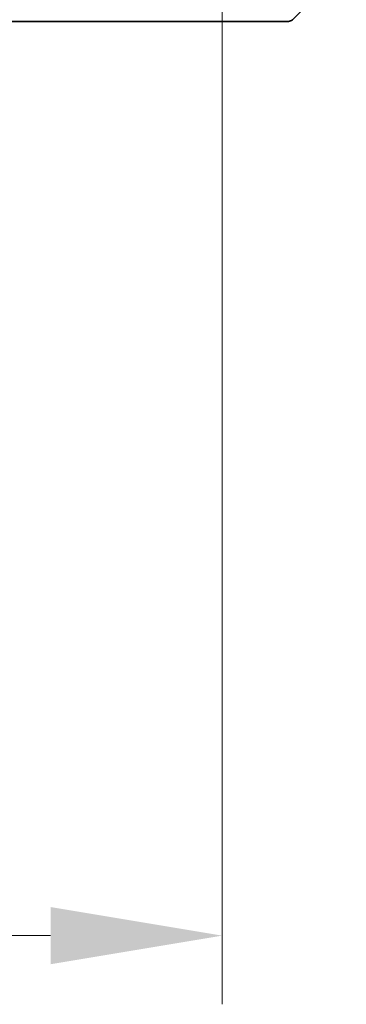
# Model space of a CAD drawing. Units: millimetres. Extents: x 87 to 11291, y 48 to 1734.
# Drawn here: x 4018 to 4047, y 1222 to 1308 of the extents above; entities that cross this region are included whole.
import ezdxf

# ---------------------------------------------------------------- set-up
doc = ezdxf.new("R2010")
doc.units = ezdxf.units.MM
doc.header["$LTSCALE"] = 6
doc.layers.get('Defpoints').update_dxf_attribs({"lineweight": 25})
for name, color, linetype, lineweight in [('Dimension (ISO)', 7, 'Continuous', 18), ('Dimension (ISO) @ 1', 7, 'Continuous', 18), ('Visible (ISO)', 7, 'Continuous', 35)]:
    doc.layers.add(name, color=color, linetype=linetype, lineweight=lineweight)
doc.styles.add('Note Text (TK)', font='txt')
doc.dimstyles.new('Default - Method 1b (TK)', dxfattribs={"dimscale": 6, "dimtxt": 2.5, "dimasz": 2.5, "dimexe": 1, "dimexo": 1.5, "dimgap": 1, "dimtad": 1, "dimrnd": 1e-08, "dimdsep": 46, "dimtxsty": 'Note Text (TK)', "dimcen": 0.09, "dimdle": 5, "dimclrd": 100, "dimclre": 100, "dimclrt": 7, "dimadec": 1, "dimazin": 1, "dimtfac": 1, "dimtmove": 0, "dimatfit": 3, "dimfxl": 0, "dimtolj": 1, "dimlwd": -1, "dimlwe": -1, "dimarcsym": 0})

# ---------------------------------------------------------------- blocks, each defined once
blk = doc.blocks.new('*D46')
at = {"layer": 'Defpoints', "color": 0, "transparency": 16777216}
for p in [(3849.881, 1320.639), (4035.881, 1320.639), (4035.881, 1227.986)]:
    blk.add_point(p, dxfattribs=at)
at = {"layer": 'Dimension (ISO)', "color": 100, "transparency": 16777216}
for p, q in [((3849.881, 1311.639), (3849.881, 1221.986)), ((4035.881, 1311.639), (4035.881, 1221.986)), ((3864.881, 1227.986), (4020.881, 1227.986))]:
    blk.add_line(p, q, dxfattribs=at)
for points in [[(3864.881, 1230.486), (3864.881, 1225.486), (3849.881, 1227.986)], [(4020.881, 1230.486), (4020.881, 1225.486), (4035.881, 1227.986)]]:
    blk.add_solid(points, dxfattribs=at)
at = {"layer": 'Dimension (ISO)', "color": 7, "transparency": 16777216, "insert": (3928.265, 1241.486), "char_height": 15, "attachment_point": 4, "style": 'Note Text (TK)'}
blk.add_mtext('\\A1;186', dxfattribs=at)

msp = doc.modelspace()

# ---------------------------------------------------------------- linework, layer by layer
at = {"layer": 'Visible (ISO)'}
for p, q in [((4042.0276, 1308.0357), (4046.7347, 1312.7429)), ((4003.0639, 1307.8893), (4036.0759, 1307.8893)), ((4036.0759, 1307.8893), (4037.544, 1307.8893)), ((4037.544, 1307.8893), (4038.8811, 1307.8893)), ((4041.674, 1307.8893), (4038.8811, 1307.8893))]:
    msp.add_line(p, q, dxfattribs=at)
msp.add_arc((4041.674, 1308.3893), 0.5, 270, 315, dxfattribs=at)

# ---------------------------------------------------------------- dimensions: what is measured, and where the dimension line sits
at = {"layer": 'Dimension (ISO) @ 1', "color": 100, "true_color": 0x00ff3f}
dim = msp.add_linear_dim(base=(4035.8811, 1227.9857), p1=(3849.8811, 1320.6393), p2=(4035.8811, 1320.6393), angle=180, dimstyle='Default - Method 1b (TK)', override={"dimscale": 1, "dimtxt": 15, "dimasz": 15, "dimexe": 6, "dimexo": 9, "dimgap": 6, "dimdec": 2, "dimcen": 0.54, "dimtol": 0, "dimlim": 0, "dimtp": 0, "dimtm": 0, "dimtdec": 2, "dimtix": 0, "dimtofl": 0, "dimtmove": 0, "dimatfit": 1}, dxfattribs=at)
dim.commit()
dim.dimension.update_dxf_attribs({"geometry": '*D46', "text_midpoint": (3942.8811, 1227.9857), "dimtype": 128})

doc.saveas('drawing.dxf')
